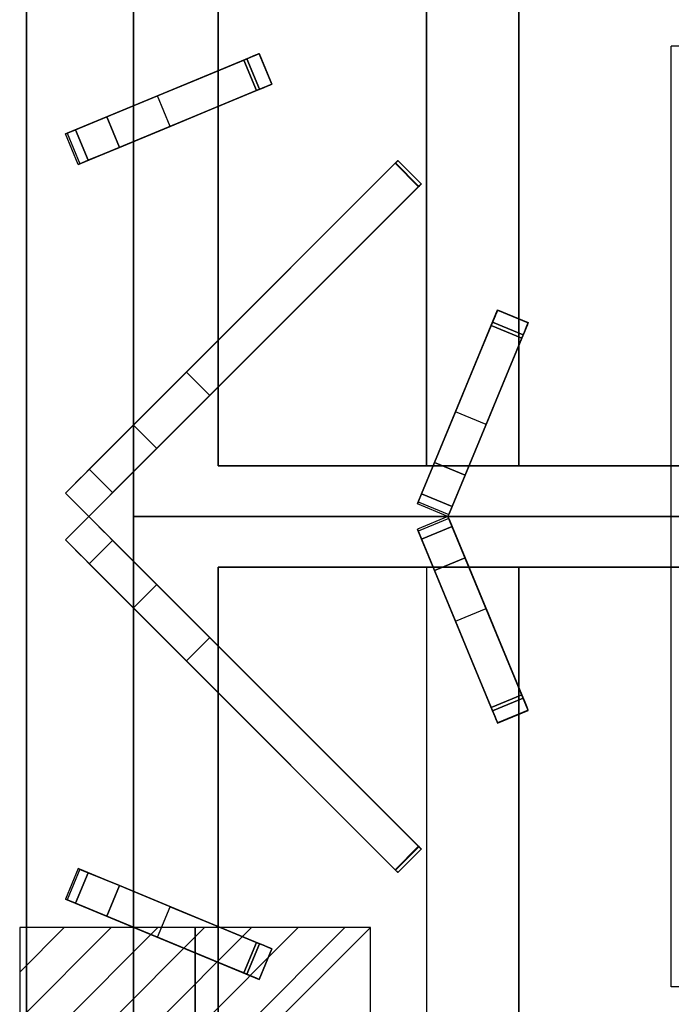
# Model space of a CAD drawing. Units: millimetres. Extents: x -2 to 823, y -1308 to 1.
# Drawn here: x -2 to 195, y -624 to -327 of the extents above; entities that cross this region are included whole.
import ezdxf

# ---------------------------------------------------------------- set-up
doc = ezdxf.new("R2010")
doc.units = ezdxf.units.MM
for name, color, linetype in [('IQ_200_2D', 1, 'Continuous'), ('IQ_200_3D', 1, 'Continuous'), ('IQ_204_2D', 7, 'Continuous'), ('IQ_204_3D', 7, 'Continuous'), ('IQ_CON_ELECTRICITY_INT', 7, 'Continuous')]:
    doc.layers.add(name, color=color, linetype=linetype)

# ---------------------------------------------------------------- blocks, each defined once
blk = doc.blocks.new('*X4')
at = {"color": 0}
for p, q in [((286.774344, 2204.447934), (296.618251, 2214.291842)), ((286.774344, 2205.862148), (295.204037, 2214.291842)), ((286.774344, 2207.276361), (293.789824, 2214.291842)), ((286.774344, 2208.690575), (292.37561, 2214.291842)), ((286.774344, 2210.104788), (290.961397, 2214.291842)), ((286.774344, 2211.519002), (289.547183, 2214.291842)), ((286.774344, 2212.933216), (288.13297, 2214.291842))]:
    blk.add_line(p, q, dxfattribs=at)
blk = doc.blocks.new('ELECTRICITY')
for p, q in [((2.121, 2.121), (-2.121, 2.121)), ((-2.121, 2.121), (-2.121, -2.121)), ((-2.121, -2.121), (2.121, 2.121)), ((2.121, -2.121), (2.121, 2.121)), ((-2.121, -2.121), (2.121, -2.121))]:
    blk.add_line(p, q)
at = {"extrusion": (-1, 0, 0)}
for p, q in [((0, -2.121, 2.121), (0, 2.121, 2.121)), ((0, 2.121, -2.121), (0, -2.121, -2.121)), ((0, 2.121, 2.121), (0, 2.121, -2.121)), ((0, 2.121, -2.121), (0, -2.121, 2.121)), ((0, -2.121, -2.121), (0, -2.121, 2.121))]:
    blk.add_line(p, q, dxfattribs=at)
at = {"extrusion": (0, -1, 0)}
for p, q in [((2.121, 0, 2.121), (-2.121, 0, 2.121)), ((-2.121, 0, -2.121), (2.121, 0, -2.121)), ((-2.121, 0, 2.121), (-2.121, 0, -2.121)), ((-2.121, 0, -2.121), (2.121, 0, 2.121)), ((2.121, 0, -2.121), (2.121, 0, 2.121))]:
    blk.add_line(p, q, dxfattribs=at)
at = {"xscale": 0.4000000000000909, "yscale": 0.4000000000000909, "zscale": 0.4000000000000909}
blk.add_blockref('*X4', (-116.831, -883.595), dxfattribs=at)
at = {"extrusion": (-1, 0, 0), "xscale": 0.3999999999999773, "yscale": 0.3999999999999773, "zscale": 0.3999999999999773}
blk.add_blockref('*X4', (-116.831, -883.595), dxfattribs=at)
at = {"extrusion": (0, -1, 0), "xscale": 0.4000000000000909, "yscale": 0.4000000000000909, "zscale": 0.4000000000000909}
blk.add_blockref('*X4', (-116.831, -883.595), dxfattribs=at)

msp = doc.modelspace()

# ---------------------------------------------------------------- linework, layer by layer
at = {"layer": 'IQ_200_2D'}
msp.add_line((0, 0), (0, -931.78), dxfattribs=at)
at = {"layer": 'IQ_200_3D'}
msp.add_3dface([(800, -854, 198), (0, -854, 198), (0, -72, 198), (800, -72, 198)], dxfattribs=at)
for points, invisible_edges in [([(0, -854, 198), (0, -854, 660.66), (0, -72, 499), (0, -72, 198)], 2), ([(0, -72, 499), (0, -854, 660.66), (0, -79.53, 900), (0, -78.23, 900.17)], 11), ([(0, -859.39, 815.41), (0, -929.25, 885.27), (0, -923.15, 900), (0, -79.53, 900)], 10), ([(0, -854.09, 661.42), (0, -859.39, 815.41), (0, -79.53, 900), (0, -854, 660.66)], 7)]:
    msp.add_3dface(points, dxfattribs=dict(at, invisible_edges=invisible_edges))
at = {"layer": 'IQ_204_2D'}
for p, q in [((32.34, -293.54), (32.34, -352.57)), ((58, -341.94), (58, -293.54)), ((120.93, -461.47), (120.93, -293.54)), ((148.93, -293.54), (148.93, -416.98)), ((205, -334.55), (195, -334.55)), ((195, -618.95), (195, -334.55)), ((11.79, -361.08), (70.4, -336.81)), ((70.4, -336.81), (74.23, -346.05)), ((74.23, -346.05), (15.62, -370.32)), ((58, -423.47), (58, -352.77)), ((15.62, -370.32), (11.79, -361.08)), ((32.34, -363.4), (32.34, -449.13)), ((112.34, -369.13), (11.79, -469.68)), ((119.41, -376.2), (112.34, -369.13)), ((18.86, -476.75), (119.41, -376.2)), ((118.22, -472.92), (142.49, -414.31)), ((142.49, -414.31), (151.73, -418.14)), ((151.73, -418.14), (127.45, -476.74)), ((148.93, -424.9), (148.93, -461.47)), ((58, -461.47), (58, -437.61)), ((32.34, -463.27), (32.34, -476.75)), ((122.96, -461.47), (58, -461.47)), ((195, -461.47), (133.78, -461.47)), ((11.79, -469.68), (18.86, -476.75)), ((127.45, -476.74), (118.22, -472.92)), ((11.79, -483.82), (18.86, -476.75)), ((18.86, -476.75), (119.41, -577.3)), ((32.34, -476.75), (367.66, -476.75)), ((32.34, -490.23), (32.34, -476.75)), ((127.45, -476.76), (118.22, -480.58)), ((151.73, -535.36), (127.45, -476.76)), ((118.22, -480.58), (142.49, -539.19)), ((112.34, -584.37), (11.79, -483.82)), ((122.96, -492.03), (58, -492.03)), ((58, -492.03), (58, -515.89)), ((120.93, -492.03), (120.93, -659.96)), ((195, -492.03), (133.78, -492.03)), ((148.93, -528.6), (148.93, -492.03)), ((32.34, -590.1), (32.34, -504.37)), ((58, -530.03), (58, -600.73)), ((142.49, -539.19), (151.73, -535.36)), ((148.93, -659.96), (148.93, -536.52)), ((119.41, -577.3), (112.34, -584.37)), ((15.62, -583.18), (11.79, -592.42)), ((74.23, -607.45), (15.62, -583.18)), ((11.79, -592.42), (70.4, -616.69)), ((32.34, -659.96), (32.34, -600.93)), ((70.4, -616.69), (74.23, -607.45)), ((58, -611.56), (58, -659.96)), ((205, -618.95), (195, -618.95))]:
    msp.add_line(p, q, dxfattribs=at)
at = {"layer": 'IQ_204_3D'}
for points in [[(32.34, -120.88, 885), (32.34, -476.75, 885), (32.34, -476.75, 905), (32.34, -120.88, 905)], [(58, -461.47, 885), (58, -146.52, 885), (58, -146.52, 905), (58, -461.47, 905)], [(58, -146.52, 885), (58, -461.47, 885), (58, -461.47, 887), (58, -146.52, 887)], [(342, -146.52, 887), (58, -146.52, 887), (58, -461.47, 887), (342, -461.47, 887)], [(120.93, -461.47, 887), (148.93, -461.47, 900), (148.93, -291.08, 900), (120.93, -291.02, 887)], [(66.68, -338.35, 928.57), (24.29, -355.91, 928.57), (28.11, -365.15, 928.57), (70.51, -347.59, 928.57)], [(118.56, -377.04, 928.57), (111.49, -369.97, 928.57), (19.01, -462.46, 928.57), (26.08, -469.53, 928.57)], [(140.95, -418.03, 928.57), (123.39, -460.43, 928.57), (132.63, -464.25, 928.57), (150.19, -421.86, 928.57)], [(123.39, -460.43, 928.57), (119.48, -469.86, 923.81), (128.72, -473.69, 923.81), (132.63, -464.25, 928.57)], [(342, -461.47, 885), (58, -461.47, 885), (58, -461.47, 905), (342, -461.47, 905)], [(58, -461.47, 885), (342, -461.47, 885), (342, -461.47, 887), (58, -461.47, 887)], [(18.86, -476.75, 900), (18.86, -476.75, 923.84), (11.79, -469.68, 923.84), (11.79, -469.68, 900)], [(11.79, -483.82, 923.84), (18.86, -476.75, 923.84), (18.86, -476.75, 900), (11.79, -483.82, 900)], [(32.34, -476.75, 905), (32.34, -476.75, 885), (32.34, -832.62, 885), (32.34, -832.62, 905)], [(119.48, -483.64, 923.81), (123.39, -493.08, 928.57), (132.63, -489.25, 928.57), (128.72, -479.81, 923.81)], [(26.08, -483.97, 928.57), (19.01, -491.04, 928.57), (111.49, -583.53, 928.57), (118.56, -576.46, 928.57)], [(132.63, -489.25, 928.57), (123.39, -493.08, 928.57), (140.95, -535.47, 928.57), (150.19, -531.65, 928.57)], [(58, -492.03, 905), (58, -492.03, 885), (342, -492.03, 885), (342, -492.03, 905)], [(58, -806.98, 905), (58, -806.98, 885), (58, -492.03, 885), (58, -492.03, 905)], [(58, -492.03, 887), (58, -492.03, 885), (58, -806.98, 885), (58, -806.98, 887)], [(342, -492.03, 887), (342, -492.03, 885), (58, -492.03, 885), (58, -492.03, 887)], [(58, -492.03, 887), (58, -806.98, 887), (342, -806.98, 887), (342, -492.03, 887)], [(148.93, -662.43, 900), (148.93, -492.03, 900), (120.93, -492.03, 887), (120.93, -662.48, 887)], [(24.29, -597.59, 928.57), (66.68, -615.15, 928.57), (70.51, -605.91, 928.57), (28.11, -588.35, 928.57)]]:
    msp.add_3dface(points, dxfattribs=at)
for points, invisible_edges in [([(32.34, -476.75, 905), (58, -461.47, 905), (58, -146.52, 905), (32.34, -120.88, 905)], 5), ([(148.93, -291.08, 900), (148.93, -461.47, 900), (251.07, -461.47, 900), (251.07, -291.02, 900)], 8), ([(66.68, -338.35, 928.57), (52.13, -344.38, 907.88), (24.29, -355.91, 928.57)], 3), ([(66.68, -338.35, 928.57), (65.73, -338.74, 913.16), (52.13, -344.38, 907.88)], 13), ([(65.73, -338.74, 913.16), (55.95, -353.62, 907.88), (52.13, -344.38, 907.88)], 3), ([(55.95, -353.62, 907.88), (65.73, -338.74, 913.16), (69.55, -347.98, 913.16)], 1), ([(67.83, -337.87, 915.55), (71.66, -347.11, 915.55), (69.55, -347.98, 913.16), (65.73, -338.74, 913.16)], 1), ([(67.83, -337.87, 915.55), (65.73, -338.74, 913.16), (66.68, -338.35, 928.57)], 14), ([(66.68, -338.35, 928.57), (67.6, -337.97, 928.45), (70.37, -336.82, 924.86)], 14), ([(66.68, -338.35, 928.57), (70.37, -336.82, 924.86), (70.22, -336.88, 921.56)], 13), ([(66.68, -338.35, 928.57), (70.22, -336.88, 921.56), (69.36, -337.24, 918.4)], 13), ([(66.68, -338.35, 928.57), (69.36, -337.24, 918.4), (67.83, -337.87, 915.55)], 13), ([(71.42, -347.21, 928.45), (67.6, -337.97, 928.45), (66.68, -338.35, 928.57)], 13), ([(71.42, -347.21, 928.45), (66.68, -338.35, 928.57), (70.51, -347.59, 928.57)], 1), ([(67.6, -337.97, 928.45), (68.45, -337.61, 928.09), (70.37, -336.82, 924.86)], 14), ([(67.6, -337.97, 928.45), (72.28, -346.85, 928.09), (68.45, -337.61, 928.09)], 3), ([(71.42, -347.21, 928.45), (72.28, -346.85, 928.09), (67.6, -337.97, 928.45)], 14), ([(69.36, -337.24, 918.4), (71.66, -347.11, 915.55), (67.83, -337.87, 915.55)], 3), ([(68.45, -337.61, 928.09), (69.2, -337.31, 927.5), (70.37, -336.82, 924.86)], 14), ([(69.2, -337.31, 927.5), (68.45, -337.61, 928.09), (73.03, -346.54, 927.5)], 14), ([(72.28, -346.85, 928.09), (73.03, -346.54, 927.5), (68.45, -337.61, 928.09)], 14), ([(70.37, -336.82, 924.86), (69.2, -337.31, 927.5), (69.79, -337.06, 926.74)], 13), ([(73.62, -346.3, 926.74), (69.79, -337.06, 926.74), (69.2, -337.31, 927.5), (73.03, -346.54, 927.5)], 5), ([(70.22, -336.88, 921.56), (74.05, -346.12, 921.56), (73.19, -346.48, 918.4), (69.36, -337.24, 918.4)], 5), ([(69.36, -337.24, 918.4), (73.19, -346.48, 918.4), (71.66, -347.11, 915.55)], 13), ([(69.79, -337.06, 926.74), (70.19, -336.9, 925.84), (70.37, -336.82, 924.86)], 12), ([(74.02, -346.13, 925.84), (70.19, -336.9, 925.84), (69.79, -337.06, 926.74)], 13), ([(73.62, -346.3, 926.74), (74.02, -346.13, 925.84), (69.79, -337.06, 926.74)], 14), ([(70.19, -336.9, 925.84), (74.02, -346.13, 925.84), (74.2, -346.06, 924.86), (70.37, -336.82, 924.86)], 1), ([(74.05, -346.12, 921.56), (70.22, -336.88, 921.56), (70.37, -336.82, 924.86), (74.2, -346.06, 924.86)], 1), ([(39.65, -349.55, 900), (24.29, -355.91, 928.57), (52.13, -344.38, 907.88)], 3), ([(39.65, -349.55, 900), (52.13, -344.38, 907.88), (43.47, -358.79, 900)], 2), ([(43.47, -358.79, 900), (52.13, -344.38, 907.88), (55.95, -353.62, 907.88)], 3), ([(55.95, -353.62, 907.88), (70.51, -347.59, 928.57), (28.11, -365.15, 928.57)], 13), ([(70.51, -347.59, 928.57), (55.95, -353.62, 907.88), (69.55, -347.98, 913.16)], 13), ([(71.66, -347.11, 915.55), (70.51, -347.59, 928.57), (69.55, -347.98, 913.16)], 3), ([(74.2, -346.06, 924.86), (71.42, -347.21, 928.45), (70.51, -347.59, 928.57)], 13), ([(74.2, -346.06, 924.86), (70.51, -347.59, 928.57), (74.05, -346.12, 921.56)], 3), ([(74.05, -346.12, 921.56), (70.51, -347.59, 928.57), (73.19, -346.48, 918.4)], 3), ([(70.51, -347.59, 928.57), (71.66, -347.11, 915.55), (73.19, -346.48, 918.4)], 13), ([(72.28, -346.85, 928.09), (71.42, -347.21, 928.45), (74.2, -346.06, 924.86)], 14), ([(72.28, -346.85, 928.09), (74.2, -346.06, 924.86), (73.03, -346.54, 927.5)], 3), ([(74.2, -346.06, 924.86), (73.62, -346.3, 926.74), (73.03, -346.54, 927.5)], 13), ([(73.62, -346.3, 926.74), (74.2, -346.06, 924.86), (74.02, -346.13, 925.84)], 1), ([(11.79, -361.08, 908.06), (39.65, -349.55, 900), (12.36, -360.85, 900)], 1), ([(39.65, -349.55, 900), (11.79, -361.08, 908.06), (12.63, -360.74, 916.09)], 13), ([(39.65, -349.55, 900), (12.63, -360.74, 916.09), (24.29, -355.91, 928.57)], 15), ([(28.11, -365.15, 928.57), (43.47, -358.79, 900), (55.95, -353.62, 907.88)], 13), ([(24.29, -355.91, 928.57), (12.63, -360.74, 916.09), (14.85, -359.82, 923.81)], 1), ([(28.11, -365.15, 928.57), (24.29, -355.91, 928.57), (14.85, -359.82, 923.81)], 12), ([(18.68, -369.06, 923.81), (14.85, -359.82, 923.81), (12.63, -360.74, 916.09)], 12), ([(14.85, -359.82, 923.81), (18.68, -369.06, 923.81), (28.11, -365.15, 928.57)], 12), ([(43.47, -358.79, 900), (16.46, -369.98, 916.09), (15.62, -370.32, 908.06)], 13), ([(15.62, -370.32, 908.06), (16.19, -370.09, 900), (43.47, -358.79, 900)], 12), ([(43.47, -358.79, 900), (28.11, -365.15, 928.57), (16.46, -369.98, 916.09)], 15), ([(16.46, -369.98, 916.09), (12.63, -360.74, 916.09), (11.79, -361.08, 908.06), (15.62, -370.32, 908.06)], 5), ([(15.62, -370.32, 908.06), (11.79, -361.08, 908.06), (12.36, -360.85, 900)], 13), ([(12.36, -360.85, 900), (16.19, -370.09, 900), (15.62, -370.32, 908.06)], 12), ([(12.63, -360.74, 916.09), (16.46, -369.98, 916.09), (18.68, -369.06, 923.81)], 13), ([(18.68, -369.06, 923.81), (16.46, -369.98, 916.09), (28.11, -365.15, 928.57)], 2), ([(19.01, -462.46, 928.57), (111.49, -369.97, 928.57), (48.38, -433.08, 915.89)], 14), ([(48.38, -433.08, 915.89), (111.61, -369.86, 926.19), (118.68, -376.93, 926.19)], 12), ([(111.49, -369.97, 928.57), (111.61, -369.86, 926.19), (48.38, -433.08, 915.89)], 13), ([(111.82, -369.65, 926.27), (111.49, -369.97, 928.57), (111.7, -369.76, 928.54)], 13), ([(111.61, -369.86, 926.19), (111.49, -369.97, 928.57), (111.82, -369.65, 926.27)], 3), ([(118.77, -376.84, 928.54), (111.7, -369.76, 928.54), (111.49, -369.97, 928.57)], 13), ([(118.77, -376.84, 928.54), (111.49, -369.97, 928.57), (118.56, -377.04, 928.57)], 1), ([(111.82, -369.65, 926.27), (118.89, -376.72, 926.27), (118.68, -376.93, 926.19), (111.61, -369.86, 926.19)], 1), ([(111.82, -369.65, 926.27), (111.7, -369.76, 928.54), (112, -369.47, 926.42)], 3), ([(112, -369.47, 926.42), (111.7, -369.76, 928.54), (111.9, -369.57, 928.43)], 13), ([(111.7, -369.76, 928.54), (118.77, -376.84, 928.54), (118.97, -376.64, 928.43), (111.9, -369.57, 928.43)], 5), ([(111.82, -369.65, 926.27), (112, -369.47, 926.42), (118.89, -376.72, 926.27)], 14), ([(111.9, -369.57, 928.43), (112.15, -369.32, 926.62), (112, -369.47, 926.42)], 13), ([(111.9, -369.57, 928.43), (112.07, -369.4, 928.25), (112.15, -369.32, 926.62)], 14), ([(119.14, -376.47, 928.25), (112.07, -369.4, 928.25), (111.9, -369.57, 928.43)], 13), ([(118.97, -376.64, 928.43), (119.14, -376.47, 928.25), (111.9, -369.57, 928.43)], 14), ([(112.15, -369.32, 926.62), (119.22, -376.39, 926.62), (119.07, -376.54, 926.42), (112, -369.47, 926.42)], 5), ([(118.89, -376.72, 926.27), (112, -369.47, 926.42), (119.07, -376.54, 926.42)], 3), ([(112.26, -369.2, 926.88), (112.15, -369.32, 926.62), (112.07, -369.4, 928.25)], 14), ([(112.26, -369.2, 926.88), (112.07, -369.4, 928.25), (112.21, -369.26, 928.02)], 13), ([(112.21, -369.26, 928.02), (112.07, -369.4, 928.25), (119.28, -376.33, 928.02)], 14), ([(112.07, -369.4, 928.25), (119.14, -376.47, 928.25), (119.28, -376.33, 928.02)], 13), ([(112.26, -369.2, 926.88), (119.22, -376.39, 926.62), (112.15, -369.32, 926.62)], 3), ([(112.33, -369.14, 927.16), (112.21, -369.26, 928.02), (112.3, -369.17, 927.75), (112.34, -369.13, 927.46)], 1), ([(112.33, -369.14, 927.16), (112.26, -369.2, 926.88), (112.21, -369.26, 928.02)], 14), ([(112.21, -369.26, 928.02), (119.28, -376.33, 928.02), (119.37, -376.24, 927.75), (112.3, -369.17, 927.75)], 5), ([(112.33, -369.14, 927.16), (119.4, -376.21, 927.16), (119.33, -376.28, 926.88), (112.26, -369.2, 926.88)], 5), ([(119.33, -376.28, 926.88), (119.22, -376.39, 926.62), (112.26, -369.2, 926.88)], 14), ([(112.3, -369.17, 927.75), (119.37, -376.24, 927.75), (119.41, -376.2, 927.46), (112.34, -369.13, 927.46)], 5), ([(119.4, -376.21, 927.16), (112.33, -369.14, 927.16), (112.34, -369.13, 927.46), (119.41, -376.2, 927.46)], 5), ([(118.56, -377.04, 928.57), (26.08, -469.53, 928.57), (55.45, -440.16, 915.89)], 14), ([(118.68, -376.93, 926.19), (55.45, -440.16, 915.89), (48.38, -433.08, 915.89)], 12), ([(55.45, -440.16, 915.89), (118.68, -376.93, 926.19), (118.56, -377.04, 928.57)], 14), ([(118.89, -376.72, 926.27), (118.77, -376.84, 928.54), (118.56, -377.04, 928.57)], 13), ([(118.56, -377.04, 928.57), (118.68, -376.93, 926.19), (118.89, -376.72, 926.27)], 13), ([(119.07, -376.54, 926.42), (119.22, -376.39, 926.62), (118.97, -376.64, 928.43), (118.77, -376.84, 928.54)], 10), ([(118.89, -376.72, 926.27), (119.07, -376.54, 926.42), (118.77, -376.84, 928.54)], 14), ([(119.22, -376.39, 926.62), (119.33, -376.28, 926.88), (119.14, -376.47, 928.25), (118.97, -376.64, 928.43)], 10), ([(119.33, -376.28, 926.88), (119.28, -376.33, 928.02), (119.14, -376.47, 928.25)], 13), ([(119.4, -376.21, 927.16), (119.41, -376.2, 927.46), (119.37, -376.24, 927.75), (119.28, -376.33, 928.02)], 8), ([(119.33, -376.28, 926.88), (119.4, -376.21, 927.16), (119.28, -376.33, 928.02)], 14), ([(140.95, -418.03, 928.57), (141.33, -417.11, 928.45), (142.48, -414.34, 924.86)], 14), ([(140.95, -418.03, 928.57), (142.48, -414.34, 924.86), (142.42, -414.49, 921.56)], 13), ([(140.95, -418.03, 928.57), (142.42, -414.49, 921.56), (142.06, -415.35, 918.4)], 13), ([(140.95, -418.03, 928.57), (142.06, -415.35, 918.4), (141.43, -416.88, 915.55)], 13), ([(141.33, -417.11, 928.45), (141.69, -416.26, 928.09), (142.48, -414.34, 924.86)], 14), ([(141.33, -417.11, 928.45), (150.57, -420.94, 928.45), (150.92, -420.08, 928.09), (141.69, -416.26, 928.09)], 5), ([(150.67, -420.71, 915.55), (141.43, -416.88, 915.55), (142.06, -415.35, 918.4), (151.3, -419.18, 918.4)], 5), ([(141.69, -416.26, 928.09), (141.99, -415.51, 927.5), (142.48, -414.34, 924.86)], 14), ([(141.99, -415.51, 927.5), (141.69, -416.26, 928.09), (151.23, -419.34, 927.5)], 14), ([(150.92, -420.08, 928.09), (151.23, -419.34, 927.5), (141.69, -416.26, 928.09)], 14), ([(142.48, -414.34, 924.86), (141.99, -415.51, 927.5), (142.24, -414.92, 926.74)], 13), ([(151.48, -418.75, 926.74), (142.24, -414.92, 926.74), (141.99, -415.51, 927.5), (151.23, -419.34, 927.5)], 5), ([(142.42, -414.49, 921.56), (151.66, -418.32, 921.56), (151.3, -419.18, 918.4), (142.06, -415.35, 918.4)], 5), ([(142.24, -414.92, 926.74), (142.4, -414.52, 925.84), (142.48, -414.34, 924.86)], 12), ([(151.64, -418.35, 925.84), (142.4, -414.52, 925.84), (142.24, -414.92, 926.74)], 13), ([(151.48, -418.75, 926.74), (151.64, -418.35, 925.84), (142.24, -414.92, 926.74)], 14), ([(142.4, -414.52, 925.84), (151.64, -418.35, 925.84), (151.72, -418.17, 924.86), (142.48, -414.34, 924.86)], 1), ([(151.66, -418.32, 921.56), (142.42, -414.49, 921.56), (142.48, -414.34, 924.86), (151.72, -418.17, 924.86)], 1), ([(140.95, -418.03, 928.57), (134.92, -432.58, 907.88), (123.39, -460.43, 928.57)], 3), ([(140.95, -418.03, 928.57), (140.56, -418.99, 913.16), (134.92, -432.58, 907.88)], 13), ([(140.56, -418.99, 913.16), (149.79, -422.81, 913.16), (144.16, -436.41, 907.88), (134.92, -432.58, 907.88)], 4), ([(141.43, -416.88, 915.55), (150.67, -420.71, 915.55), (149.79, -422.81, 913.16), (140.56, -418.99, 913.16)], 1), ([(141.43, -416.88, 915.55), (140.56, -418.99, 913.16), (140.95, -418.03, 928.57)], 14), ([(150.57, -420.94, 928.45), (141.33, -417.11, 928.45), (140.95, -418.03, 928.57), (150.19, -421.86, 928.57)], 1), ([(151.72, -418.17, 924.86), (150.57, -420.94, 928.45), (150.19, -421.86, 928.57)], 13), ([(151.72, -418.17, 924.86), (150.19, -421.86, 928.57), (151.66, -418.32, 921.56)], 3), ([(151.66, -418.32, 921.56), (150.19, -421.86, 928.57), (151.3, -419.18, 918.4)], 3), ([(150.19, -421.86, 928.57), (150.67, -420.71, 915.55), (151.3, -419.18, 918.4)], 13), ([(150.92, -420.08, 928.09), (150.57, -420.94, 928.45), (151.72, -418.17, 924.86)], 14), ([(150.92, -420.08, 928.09), (151.72, -418.17, 924.86), (151.23, -419.34, 927.5)], 3), ([(151.72, -418.17, 924.86), (151.48, -418.75, 926.74), (151.23, -419.34, 927.5)], 13), ([(151.48, -418.75, 926.74), (151.72, -418.17, 924.86), (151.64, -418.35, 925.84)], 1), ([(144.16, -436.41, 907.88), (150.19, -421.86, 928.57), (132.63, -464.25, 928.57)], 13), ([(150.19, -421.86, 928.57), (144.16, -436.41, 907.88), (149.79, -422.81, 913.16)], 13), ([(150.67, -420.71, 915.55), (150.19, -421.86, 928.57), (149.79, -422.81, 913.16)], 3), ([(19.01, -462.46, 928.57), (48.38, -433.08, 915.89), (43.42, -438.05, 914.25)], 13), ([(43.42, -438.05, 914.25), (48.38, -433.08, 915.89), (50.49, -445.12, 914.25)], 14), ([(50.49, -445.12, 914.25), (48.38, -433.08, 915.89), (55.45, -440.16, 915.89)], 1), ([(129.75, -445.06, 900), (123.39, -460.43, 928.57), (134.92, -432.58, 907.88)], 3), ([(138.99, -448.89, 900), (129.75, -445.06, 900), (134.92, -432.58, 907.88), (144.16, -436.41, 907.88)], 4), ([(132.63, -464.25, 928.57), (138.99, -448.89, 900), (144.16, -436.41, 907.88)], 13), ([(43.42, -438.05, 914.25), (38.9, -442.57, 910.89), (19.01, -462.46, 928.57)], 14), ([(26.08, -469.53, 928.57), (50.49, -445.12, 914.25), (55.45, -440.16, 915.89)], 13), ([(43.42, -438.05, 914.25), (45.97, -449.64, 910.89), (38.9, -442.57, 910.89)], 3), ([(43.42, -438.05, 914.25), (50.49, -445.12, 914.25), (45.97, -449.64, 910.89)], 13), ([(38.9, -442.57, 910.89), (35.13, -446.34, 906.04), (19.01, -462.46, 928.57)], 14), ([(42.2, -453.41, 906.04), (35.13, -446.34, 906.04), (38.9, -442.57, 910.89)], 13), ([(42.2, -453.41, 906.04), (38.9, -442.57, 910.89), (45.97, -449.64, 910.89)], 3), ([(32.34, -449.13, 900), (17.52, -463.94, 926.58), (35.13, -446.34, 906.04)], 3), ([(17.52, -463.94, 926.58), (19.01, -462.46, 928.57), (35.13, -446.34, 906.04)], 14), ([(45.97, -449.64, 910.89), (50.49, -445.12, 914.25), (26.08, -469.53, 928.57)], 14), ([(32.34, -449.13, 900), (35.13, -446.34, 906.04), (39.41, -456.2, 900)], 2), ([(35.13, -446.34, 906.04), (42.2, -453.41, 906.04), (39.41, -456.2, 900)], 13), ([(118.22, -472.92, 908.06), (129.75, -445.06, 900), (118.45, -472.35, 900)], 1), ([(129.75, -445.06, 900), (118.22, -472.92, 908.06), (118.56, -472.08, 916.09)], 13), ([(129.75, -445.06, 900), (118.56, -472.08, 916.09), (123.39, -460.43, 928.57)], 15), ([(32.34, -449.13, 900), (11.79, -469.68, 900), (15.77, -465.7, 925.08)], 14), ([(32.34, -449.13, 900), (15.77, -465.7, 925.08), (17.52, -463.94, 926.58)], 13), ([(138.99, -448.89, 900), (127.8, -475.91, 916.09), (127.45, -476.74, 908.06)], 13), ([(127.45, -476.74, 908.06), (127.69, -476.18, 900), (138.99, -448.89, 900)], 12), ([(138.99, -448.89, 900), (132.63, -464.25, 928.57), (127.8, -475.91, 916.09)], 15), ([(26.08, -469.53, 928.57), (42.2, -453.41, 906.04), (45.97, -449.64, 910.89)], 13), ([(39.41, -456.2, 900), (42.2, -453.41, 906.04), (24.59, -471.02, 926.58)], 14), ([(26.08, -469.53, 928.57), (24.59, -471.02, 926.58), (42.2, -453.41, 906.04)], 14), ([(22.84, -472.77, 925.08), (18.86, -476.75, 900), (39.41, -456.2, 900)], 13), ([(22.84, -472.77, 925.08), (39.41, -456.2, 900), (24.59, -471.02, 926.58)], 3), ([(123.39, -460.43, 928.57), (118.56, -472.08, 916.09), (119.48, -469.86, 923.81)], 1), ([(24.59, -471.02, 926.58), (17.52, -463.94, 926.58), (15.77, -465.7, 925.08)], 13), ([(19.01, -462.46, 928.57), (17.52, -463.94, 926.58), (26.08, -469.53, 928.57)], 2), ([(17.52, -463.94, 926.58), (24.59, -471.02, 926.58), (26.08, -469.53, 928.57)], 13), ([(342, -461.47, 905), (58, -461.47, 905), (32.34, -476.75, 905), (367.66, -476.75, 905)], 10), ([(128.72, -473.69, 923.81), (127.8, -475.91, 916.09), (132.63, -464.25, 928.57)], 2), ([(15.77, -465.7, 925.08), (11.79, -469.68, 900), (13.83, -467.64, 924.16)], 3), ([(13.83, -467.64, 924.16), (22.84, -472.77, 925.08), (15.77, -465.7, 925.08)], 3), ([(24.59, -471.02, 926.58), (15.77, -465.7, 925.08), (22.84, -472.77, 925.08)], 3), ([(13.83, -467.64, 924.16), (11.79, -469.68, 923.84), (20.9, -474.71, 924.16)], 14), ([(13.83, -467.64, 924.16), (11.79, -469.68, 900), (11.79, -469.68, 923.84)], 1), ([(20.9, -474.71, 924.16), (11.79, -469.68, 923.84), (18.86, -476.75, 923.84)], 1), ([(13.83, -467.64, 924.16), (20.9, -474.71, 924.16), (22.84, -472.77, 925.08)], 13), ([(128.72, -473.69, 923.81), (119.48, -469.86, 923.81), (118.56, -472.08, 916.09)], 12), ([(20.9, -474.71, 924.16), (18.86, -476.75, 900), (22.84, -472.77, 925.08)], 3), ([(118.56, -472.08, 916.09), (118.22, -472.92, 908.06), (127.8, -475.91, 916.09)], 14), ([(127.45, -476.74, 908.06), (118.22, -472.92, 908.06), (118.45, -472.35, 900)], 13), ([(127.8, -475.91, 916.09), (118.22, -472.92, 908.06), (127.45, -476.74, 908.06)], 3), ([(118.45, -472.35, 900), (127.69, -476.18, 900), (127.45, -476.74, 908.06)], 12), ([(118.56, -472.08, 916.09), (127.8, -475.91, 916.09), (128.72, -473.69, 923.81)], 13), ([(20.9, -474.71, 924.16), (18.86, -476.75, 923.84), (18.86, -476.75, 900)], 12), ([(18.86, -476.75, 923.84), (11.79, -483.82, 923.84), (20.9, -478.79, 924.16)], 2), ([(20.9, -478.79, 924.16), (11.79, -483.82, 923.84), (13.83, -485.86, 924.16)], 13), ([(22.84, -480.73, 925.08), (20.9, -478.79, 924.16), (13.83, -485.86, 924.16)], 14), ([(39.41, -497.3, 900), (18.86, -476.75, 900), (22.84, -480.73, 925.08)], 14), ([(22.84, -480.73, 925.08), (18.86, -476.75, 900), (20.9, -478.79, 924.16)], 3), ([(18.86, -476.75, 900), (18.86, -476.75, 923.84), (20.9, -478.79, 924.16)], 12), ([(32.34, -476.75, 905), (58, -492.03, 905), (342, -492.03, 905), (367.66, -476.75, 905)], 5), ([(58, -806.98, 905), (58, -492.03, 905), (32.34, -476.75, 905), (32.34, -832.62, 905)], 10), ([(118.45, -481.15, 900), (118.22, -480.58, 908.06), (127.45, -476.76, 908.06)], 14), ([(127.45, -476.76, 908.06), (118.22, -480.58, 908.06), (127.8, -477.6, 916.09)], 3), ([(127.8, -477.6, 916.09), (118.22, -480.58, 908.06), (118.56, -481.42, 916.09)], 13), ([(127.45, -476.76, 908.06), (127.69, -477.33, 900), (118.45, -481.15, 900)], 12), ([(128.72, -479.81, 923.81), (127.8, -477.6, 916.09), (118.56, -481.42, 916.09)], 14), ([(127.45, -476.76, 908.06), (127.8, -477.6, 916.09), (138.99, -504.61, 900)], 14), ([(138.99, -504.61, 900), (127.69, -477.33, 900), (127.45, -476.76, 908.06)], 12), ([(132.63, -489.25, 928.57), (127.8, -477.6, 916.09), (128.72, -479.81, 923.81)], 1), ([(127.8, -477.6, 916.09), (132.63, -489.25, 928.57), (138.99, -504.61, 900)], 15), ([(15.77, -487.8, 925.08), (22.84, -480.73, 925.08), (13.83, -485.86, 924.16)], 3), ([(22.84, -480.73, 925.08), (15.77, -487.8, 925.08), (24.59, -482.49, 926.58)], 3), ([(24.59, -482.49, 926.58), (39.41, -497.3, 900), (22.84, -480.73, 925.08)], 3), ([(118.45, -481.15, 900), (129.75, -508.44, 900), (118.22, -480.58, 908.06)], 2), ([(118.56, -481.42, 916.09), (118.22, -480.58, 908.06), (129.75, -508.44, 900)], 14), ([(118.56, -481.42, 916.09), (119.48, -483.64, 923.81), (128.72, -479.81, 923.81)], 12), ([(123.39, -493.08, 928.57), (118.56, -481.42, 916.09), (129.75, -508.44, 900)], 15), ([(119.48, -483.64, 923.81), (118.56, -481.42, 916.09), (123.39, -493.08, 928.57)], 2), ([(15.77, -487.8, 925.08), (11.79, -483.82, 900), (32.34, -504.37, 900)], 13), ([(11.79, -483.82, 923.84), (11.79, -483.82, 900), (13.83, -485.86, 924.16)], 2), ([(13.83, -485.86, 924.16), (11.79, -483.82, 900), (15.77, -487.8, 925.08)], 3), ([(15.77, -487.8, 925.08), (17.52, -489.56, 926.58), (24.59, -482.49, 926.58)], 14), ([(26.08, -483.97, 928.57), (24.59, -482.49, 926.58), (17.52, -489.56, 926.58)], 14), ([(26.08, -483.97, 928.57), (17.52, -489.56, 926.58), (19.01, -491.04, 928.57)], 1), ([(24.59, -482.49, 926.58), (42.2, -500.09, 906.04), (39.41, -497.3, 900)], 13), ([(42.2, -500.09, 906.04), (24.59, -482.49, 926.58), (26.08, -483.97, 928.57)], 13), ([(26.08, -483.97, 928.57), (50.49, -508.38, 914.25), (45.97, -503.86, 910.89)], 13), ([(55.45, -513.35, 915.89), (50.49, -508.38, 914.25), (26.08, -483.97, 928.57)], 14), ([(45.97, -503.86, 910.89), (42.2, -500.09, 906.04), (26.08, -483.97, 928.57)], 14), ([(55.45, -513.35, 915.89), (26.08, -483.97, 928.57), (118.56, -576.46, 928.57)], 13), ([(17.52, -489.56, 926.58), (15.77, -487.8, 925.08), (32.34, -504.37, 900)], 14), ([(35.13, -507.16, 906.04), (17.52, -489.56, 926.58), (32.34, -504.37, 900)], 3), ([(35.13, -507.16, 906.04), (19.01, -491.04, 928.57), (17.52, -489.56, 926.58)], 13), ([(43.42, -515.45, 914.25), (48.38, -520.42, 915.89), (19.01, -491.04, 928.57)], 14), ([(19.01, -491.04, 928.57), (35.13, -507.16, 906.04), (38.9, -510.94, 910.89)], 13), ([(19.01, -491.04, 928.57), (38.9, -510.94, 910.89), (43.42, -515.45, 914.25)], 13), ([(48.38, -520.42, 915.89), (111.49, -583.53, 928.57), (19.01, -491.04, 928.57)], 13), ([(132.63, -489.25, 928.57), (150.19, -531.65, 928.57), (144.16, -517.09, 907.88)], 14), ([(144.16, -517.09, 907.88), (138.99, -504.61, 900), (132.63, -489.25, 928.57)], 14), ([(134.92, -520.92, 907.88), (123.39, -493.08, 928.57), (129.75, -508.44, 900)], 3), ([(123.39, -493.08, 928.57), (134.92, -520.92, 907.88), (140.95, -535.47, 928.57)], 3), ([(251.07, -492.03, 900), (148.93, -492.03, 900), (148.93, -662.43, 900), (251.07, -662.48, 900)], 4), ([(39.41, -497.3, 900), (35.13, -507.16, 906.04), (32.34, -504.37, 900)], 1), ([(39.41, -497.3, 900), (42.2, -500.09, 906.04), (35.13, -507.16, 906.04)], 14), ([(38.9, -510.94, 910.89), (35.13, -507.16, 906.04), (42.2, -500.09, 906.04)], 14), ([(45.97, -503.86, 910.89), (38.9, -510.94, 910.89), (42.2, -500.09, 906.04)], 3), ([(38.9, -510.94, 910.89), (45.97, -503.86, 910.89), (43.42, -515.45, 914.25)], 3), ([(45.97, -503.86, 910.89), (50.49, -508.38, 914.25), (43.42, -515.45, 914.25)], 14), ([(134.92, -520.92, 907.88), (129.75, -508.44, 900), (138.99, -504.61, 900), (144.16, -517.09, 907.88)], 8), ([(50.49, -508.38, 914.25), (48.38, -520.42, 915.89), (43.42, -515.45, 914.25)], 13), ([(55.45, -513.35, 915.89), (48.38, -520.42, 915.89), (50.49, -508.38, 914.25)], 2), ([(48.38, -520.42, 915.89), (55.45, -513.35, 915.89), (118.68, -576.57, 926.19)], 12), ([(118.56, -576.46, 928.57), (118.68, -576.57, 926.19), (55.45, -513.35, 915.89)], 13), ([(144.16, -517.09, 907.88), (149.79, -530.69, 913.16), (140.56, -534.52, 913.16), (134.92, -520.92, 907.88)], 8), ([(149.79, -530.69, 913.16), (144.16, -517.09, 907.88), (150.19, -531.65, 928.57)], 14), ([(118.68, -576.57, 926.19), (111.61, -583.65, 926.19), (48.38, -520.42, 915.89)], 12), ([(48.38, -520.42, 915.89), (111.61, -583.65, 926.19), (111.49, -583.53, 928.57)], 14), ([(134.92, -520.92, 907.88), (140.56, -534.52, 913.16), (140.95, -535.47, 928.57)], 14), ([(149.79, -530.69, 913.16), (150.67, -532.8, 915.55), (141.43, -536.62, 915.55), (140.56, -534.52, 913.16)], 2), ([(140.95, -535.47, 928.57), (141.33, -536.39, 928.45), (150.57, -532.56, 928.45), (150.19, -531.65, 928.57)], 2), ([(150.92, -533.42, 928.09), (150.57, -532.56, 928.45), (141.33, -536.39, 928.45), (141.69, -537.24, 928.09)], 10), ([(142.06, -538.15, 918.4), (141.43, -536.62, 915.55), (150.67, -532.8, 915.55), (151.3, -534.32, 918.4)], 10), ([(149.79, -530.69, 913.16), (150.19, -531.65, 928.57), (150.67, -532.8, 915.55)], 3), ([(150.19, -531.65, 928.57), (150.57, -532.56, 928.45), (151.72, -535.33, 924.86)], 14), ([(151.66, -535.19, 921.56), (150.19, -531.65, 928.57), (151.72, -535.33, 924.86)], 3), ([(151.3, -534.32, 918.4), (150.67, -532.8, 915.55), (150.19, -531.65, 928.57)], 14), ([(151.3, -534.32, 918.4), (150.19, -531.65, 928.57), (151.66, -535.19, 921.56)], 3), ([(151.72, -535.33, 924.86), (150.57, -532.56, 928.45), (150.92, -533.42, 928.09)], 13), ([(140.95, -535.47, 928.57), (140.56, -534.52, 913.16), (141.43, -536.62, 915.55)], 13), ([(141.43, -536.62, 915.55), (142.06, -538.15, 918.4), (140.95, -535.47, 928.57)], 14), ([(142.06, -538.15, 918.4), (142.42, -539.01, 921.56), (140.95, -535.47, 928.57)], 14), ([(142.48, -539.16, 924.86), (141.33, -536.39, 928.45), (140.95, -535.47, 928.57)], 13), ([(142.42, -539.01, 921.56), (142.48, -539.16, 924.86), (140.95, -535.47, 928.57)], 14), ([(141.69, -537.24, 928.09), (151.23, -534.16, 927.5), (150.92, -533.42, 928.09)], 13), ([(151.23, -534.16, 927.5), (141.69, -537.24, 928.09), (141.99, -537.99, 927.5)], 13), ([(141.99, -537.99, 927.5), (142.24, -538.58, 926.74), (151.48, -534.76, 926.74), (151.23, -534.16, 927.5)], 10), ([(151.3, -534.32, 918.4), (151.66, -535.19, 921.56), (142.42, -539.01, 921.56), (142.06, -538.15, 918.4)], 10), ([(142.24, -538.58, 926.74), (151.64, -535.15, 925.84), (151.48, -534.76, 926.74)], 13), ([(142.24, -538.58, 926.74), (142.4, -538.98, 925.84), (151.64, -535.15, 925.84)], 14), ([(151.72, -535.33, 924.86), (151.64, -535.15, 925.84), (142.4, -538.98, 925.84), (142.48, -539.16, 924.86)], 2), ([(142.48, -539.16, 924.86), (142.42, -539.01, 921.56), (151.66, -535.19, 921.56), (151.72, -535.33, 924.86)], 2), ([(151.23, -534.16, 927.5), (151.72, -535.33, 924.86), (150.92, -533.42, 928.09)], 3), ([(151.23, -534.16, 927.5), (151.48, -534.76, 926.74), (151.72, -535.33, 924.86)], 14), ([(151.64, -535.15, 925.84), (151.72, -535.33, 924.86), (151.48, -534.76, 926.74)], 2), ([(142.48, -539.16, 924.86), (141.69, -537.24, 928.09), (141.33, -536.39, 928.45)], 13), ([(142.48, -539.16, 924.86), (141.99, -537.99, 927.5), (141.69, -537.24, 928.09)], 13), ([(142.24, -538.58, 926.74), (141.99, -537.99, 927.5), (142.48, -539.16, 924.86)], 14), ([(142.48, -539.16, 924.86), (142.4, -538.98, 925.84), (142.24, -538.58, 926.74)], 12), ([(118.56, -576.46, 928.57), (111.49, -583.53, 928.57), (118.77, -576.67, 928.54)], 2), ([(111.49, -583.53, 928.57), (111.7, -583.74, 928.54), (118.77, -576.67, 928.54)], 14), ([(118.68, -576.57, 926.19), (118.89, -576.78, 926.27), (111.82, -583.85, 926.27), (111.61, -583.65, 926.19)], 2), ([(118.97, -576.86, 928.43), (118.77, -576.67, 928.54), (111.7, -583.74, 928.54), (111.9, -583.93, 928.43)], 10), ([(118.89, -576.78, 926.27), (112, -584.03, 926.42), (111.82, -583.85, 926.27)], 13), ([(111.9, -583.93, 928.43), (119.14, -577.03, 928.25), (118.97, -576.86, 928.43)], 13), ([(111.9, -583.93, 928.43), (112.07, -584.11, 928.25), (119.14, -577.03, 928.25)], 14), ([(119.07, -576.96, 926.42), (112, -584.03, 926.42), (118.89, -576.78, 926.27)], 3), ([(119.07, -576.96, 926.42), (119.22, -577.11, 926.62), (112.15, -584.19, 926.62), (112, -584.03, 926.42)], 10), ([(119.28, -577.17, 928.02), (119.14, -577.03, 928.25), (112.07, -584.11, 928.25)], 14), ([(119.28, -577.17, 928.02), (112.07, -584.11, 928.25), (112.21, -584.24, 928.02)], 13), ([(112.15, -584.19, 926.62), (119.22, -577.11, 926.62), (112.26, -584.3, 926.88)], 3), ([(119.37, -577.26, 927.75), (119.28, -577.17, 928.02), (112.21, -584.24, 928.02), (112.3, -584.33, 927.75)], 10), ([(112.26, -584.3, 926.88), (119.22, -577.11, 926.62), (119.33, -577.23, 926.88)], 13), ([(119.33, -577.23, 926.88), (119.4, -577.29, 927.16), (112.33, -584.36, 927.16), (112.26, -584.3, 926.88)], 10), ([(119.41, -577.3, 927.46), (119.37, -577.26, 927.75), (112.3, -584.33, 927.75), (112.34, -584.37, 927.46)], 10), ([(112.34, -584.37, 927.46), (112.33, -584.36, 927.16), (119.4, -577.29, 927.16), (119.41, -577.3, 927.46)], 10), ([(118.56, -576.46, 928.57), (118.77, -576.67, 928.54), (118.89, -576.78, 926.27)], 14), ([(118.89, -576.78, 926.27), (118.68, -576.57, 926.19), (118.56, -576.46, 928.57)], 14), ([(118.77, -576.67, 928.54), (119.07, -576.96, 926.42), (118.89, -576.78, 926.27)], 13), ([(118.97, -576.86, 928.43), (119.22, -577.11, 926.62), (119.07, -576.96, 926.42), (118.77, -576.67, 928.54)], 5), ([(119.14, -577.03, 928.25), (119.33, -577.23, 926.88), (119.22, -577.11, 926.62), (118.97, -576.86, 928.43)], 5), ([(119.14, -577.03, 928.25), (119.28, -577.17, 928.02), (119.33, -577.23, 926.88)], 14), ([(119.28, -577.17, 928.02), (119.4, -577.29, 927.16), (119.33, -577.23, 926.88)], 13), ([(119.37, -577.26, 927.75), (119.41, -577.3, 927.46), (119.4, -577.29, 927.16), (119.28, -577.17, 928.02)], 4), ([(11.79, -592.42, 908.06), (12.63, -592.77, 916.09), (16.46, -583.53, 916.09), (15.62, -583.18, 908.06)], 10), ([(12.36, -592.65, 900), (11.79, -592.42, 908.06), (15.62, -583.18, 908.06)], 14), ([(15.62, -583.18, 908.06), (16.19, -583.41, 900), (12.36, -592.65, 900)], 12), ([(15.62, -583.18, 908.06), (16.46, -583.53, 916.09), (43.47, -594.72, 900)], 14), ([(43.47, -594.72, 900), (16.19, -583.41, 900), (15.62, -583.18, 908.06)], 12), ([(18.68, -584.44, 923.81), (16.46, -583.53, 916.09), (12.63, -592.77, 916.09)], 14), ([(12.63, -592.77, 916.09), (14.85, -593.68, 923.81), (18.68, -584.44, 923.81)], 12), ([(14.85, -593.68, 923.81), (24.29, -597.59, 928.57), (18.68, -584.44, 923.81)], 2), ([(28.11, -588.35, 928.57), (16.46, -583.53, 916.09), (18.68, -584.44, 923.81)], 1), ([(16.46, -583.53, 916.09), (28.11, -588.35, 928.57), (43.47, -594.72, 900)], 15), ([(28.11, -588.35, 928.57), (18.68, -584.44, 923.81), (24.29, -597.59, 928.57)], 2), ([(111.7, -583.74, 928.54), (111.49, -583.53, 928.57), (111.82, -583.85, 926.27)], 14), ([(111.82, -583.85, 926.27), (111.49, -583.53, 928.57), (111.61, -583.65, 926.19)], 3), ([(112, -584.03, 926.42), (111.7, -583.74, 928.54), (111.82, -583.85, 926.27)], 3), ([(111.9, -583.93, 928.43), (111.7, -583.74, 928.54), (112, -584.03, 926.42)], 14), ([(112, -584.03, 926.42), (112.15, -584.19, 926.62), (111.9, -583.93, 928.43)], 14), ([(112.15, -584.19, 926.62), (112.07, -584.11, 928.25), (111.9, -583.93, 928.43)], 13), ([(112.07, -584.11, 928.25), (112.15, -584.19, 926.62), (112.26, -584.3, 926.88)], 13), ([(112.21, -584.24, 928.02), (112.07, -584.11, 928.25), (112.26, -584.3, 926.88)], 14), ([(112.21, -584.24, 928.02), (112.26, -584.3, 926.88), (112.33, -584.36, 927.16)], 13), ([(112.3, -584.33, 927.75), (112.21, -584.24, 928.02), (112.33, -584.36, 927.16), (112.34, -584.37, 927.46)], 2), ([(28.11, -588.35, 928.57), (70.51, -605.91, 928.57), (55.95, -599.89, 907.88)], 14), ([(55.95, -599.89, 907.88), (43.47, -594.72, 900), (28.11, -588.35, 928.57)], 14), ([(12.36, -592.65, 900), (39.65, -603.96, 900), (11.79, -592.42, 908.06)], 2), ([(12.63, -592.77, 916.09), (11.79, -592.42, 908.06), (39.65, -603.96, 900)], 14), ([(24.29, -597.59, 928.57), (12.63, -592.77, 916.09), (39.65, -603.96, 900)], 15), ([(14.85, -593.68, 923.81), (12.63, -592.77, 916.09), (24.29, -597.59, 928.57)], 2), ([(43.47, -594.72, 900), (52.13, -609.12, 907.88), (39.65, -603.96, 900)], 1), ([(55.95, -599.89, 907.88), (52.13, -609.12, 907.88), (43.47, -594.72, 900)], 3), ([(52.13, -609.12, 907.88), (24.29, -597.59, 928.57), (39.65, -603.96, 900)], 3), ([(24.29, -597.59, 928.57), (52.13, -609.12, 907.88), (66.68, -615.15, 928.57)], 3), ([(52.13, -609.12, 907.88), (55.95, -599.89, 907.88), (65.73, -614.76, 913.16)], 3), ([(69.55, -605.52, 913.16), (65.73, -614.76, 913.16), (55.95, -599.89, 907.88)], 2), ([(69.55, -605.52, 913.16), (55.95, -599.89, 907.88), (70.51, -605.91, 928.57)], 14), ([(69.55, -605.52, 913.16), (71.66, -606.39, 915.55), (67.83, -615.63, 915.55), (65.73, -614.76, 913.16)], 2), ([(70.51, -605.91, 928.57), (66.68, -615.15, 928.57), (71.42, -606.29, 928.45)], 2), ([(66.68, -615.15, 928.57), (67.6, -615.53, 928.45), (71.42, -606.29, 928.45)], 14), ([(67.6, -615.53, 928.45), (72.28, -606.65, 928.09), (71.42, -606.29, 928.45)], 13), ([(68.45, -615.89, 928.09), (72.28, -606.65, 928.09), (67.6, -615.53, 928.45)], 3), ([(67.83, -615.63, 915.55), (71.66, -606.39, 915.55), (69.36, -616.26, 918.4)], 3), ([(68.45, -615.89, 928.09), (73.03, -606.96, 927.5), (72.28, -606.65, 928.09)], 13), ([(73.03, -606.96, 927.5), (68.45, -615.89, 928.09), (69.2, -616.2, 927.5)], 13), ([(69.2, -616.2, 927.5), (69.79, -616.44, 926.74), (73.62, -607.2, 926.74), (73.03, -606.96, 927.5)], 10), ([(71.66, -606.39, 915.55), (73.19, -607.02, 918.4), (69.36, -616.26, 918.4)], 14), ([(73.19, -607.02, 918.4), (74.05, -607.38, 921.56), (70.22, -616.62, 921.56), (69.36, -616.26, 918.4)], 10), ([(69.55, -605.52, 913.16), (70.51, -605.91, 928.57), (71.66, -606.39, 915.55)], 3), ([(69.79, -616.44, 926.74), (74.02, -607.37, 925.84), (73.62, -607.2, 926.74)], 13), ([(70.51, -605.91, 928.57), (71.42, -606.29, 928.45), (74.2, -607.44, 924.86)], 14), ([(74.05, -607.38, 921.56), (70.51, -605.91, 928.57), (74.2, -607.44, 924.86)], 3), ([(73.19, -607.02, 918.4), (71.66, -606.39, 915.55), (70.51, -605.91, 928.57)], 14), ([(73.19, -607.02, 918.4), (70.51, -605.91, 928.57), (74.05, -607.38, 921.56)], 3), ([(74.2, -607.44, 924.86), (71.42, -606.29, 928.45), (72.28, -606.65, 928.09)], 13), ([(73.03, -606.96, 927.5), (74.2, -607.44, 924.86), (72.28, -606.65, 928.09)], 3), ([(73.03, -606.96, 927.5), (73.62, -607.2, 926.74), (74.2, -607.44, 924.86)], 14), ([(74.02, -607.37, 925.84), (74.2, -607.44, 924.86), (73.62, -607.2, 926.74)], 2), ([(52.13, -609.12, 907.88), (65.73, -614.76, 913.16), (66.68, -615.15, 928.57)], 14), ([(69.79, -616.44, 926.74), (70.19, -616.61, 925.84), (74.02, -607.37, 925.84)], 14), ([(74.2, -607.44, 924.86), (74.02, -607.37, 925.84), (70.19, -616.61, 925.84), (70.37, -616.68, 924.86)], 2), ([(70.37, -616.68, 924.86), (70.22, -616.62, 921.56), (74.05, -607.38, 921.56), (74.2, -607.44, 924.86)], 2), ([(66.68, -615.15, 928.57), (65.73, -614.76, 913.16), (67.83, -615.63, 915.55)], 13), ([(67.83, -615.63, 915.55), (69.36, -616.26, 918.4), (66.68, -615.15, 928.57)], 14), ([(69.36, -616.26, 918.4), (70.22, -616.62, 921.56), (66.68, -615.15, 928.57)], 14), ([(70.37, -616.68, 924.86), (67.6, -615.53, 928.45), (66.68, -615.15, 928.57)], 13), ([(70.22, -616.62, 921.56), (70.37, -616.68, 924.86), (66.68, -615.15, 928.57)], 14), ([(70.37, -616.68, 924.86), (68.45, -615.89, 928.09), (67.6, -615.53, 928.45)], 13), ([(70.37, -616.68, 924.86), (69.2, -616.2, 927.5), (68.45, -615.89, 928.09)], 13), ([(69.79, -616.44, 926.74), (69.2, -616.2, 927.5), (70.37, -616.68, 924.86)], 14), ([(70.37, -616.68, 924.86), (70.19, -616.61, 925.84), (69.79, -616.44, 926.74)], 12)]:
    msp.add_3dface(points, dxfattribs=dict(at, invisible_edges=invisible_edges))

# ---------------------------------------------------------------- block references
at = {"layer": 'IQ_CON_ELECTRICITY_INT', "xscale": 25, "yscale": 25, "zscale": 25}
msp.add_blockref('ELECTRICITY', (51, -654), dxfattribs=at)

# ---------------------------------------------------------------- meshes
at = {"layer": 'IQ_200_3D'}
mesh = msp.add_polyface(dxfattribs=at)
corners = [(800, -923.15, 900), (800, -79.53, 900), (0, -79.53, 900), (0, -923.15, 900), (32.34, -832.62, 900), (32.34, -120.88, 900), (367.66, -120.88, 900), (367.66, -832.62, 900), (432.34, -120.88, 900), (767.66, -120.88, 900), (767.66, -832.62, 900), (432.34, -832.62, 900)]
mesh.append_faces([[corners[k] for k in face] for face in [(1, 9, 10, 0), (0, 10, 11, 3)]], dxfattribs={"vtx0": -1, "vtx2": -1})
mesh.append_faces([[corners[k] for k in face] for face in [(2, 5, 6, 8)]], dxfattribs={"vtx0": -1, "vtx2": -1, "vtx3": -1})
mesh.append_faces([[corners[k] for k in face] for face in [(7, 4, 3, 11)]], dxfattribs={"vtx1": -1, "vtx2": -1, "vtx3": -1})
mesh.append_faces([[corners[k] for k in face] for face in [(8, 9, 1, 2), (11, 8, 6, 7), (4, 5, 2, 3)]], dxfattribs={"vtx1": -1, "vtx3": -1})

doc.saveas('drawing.dxf')
